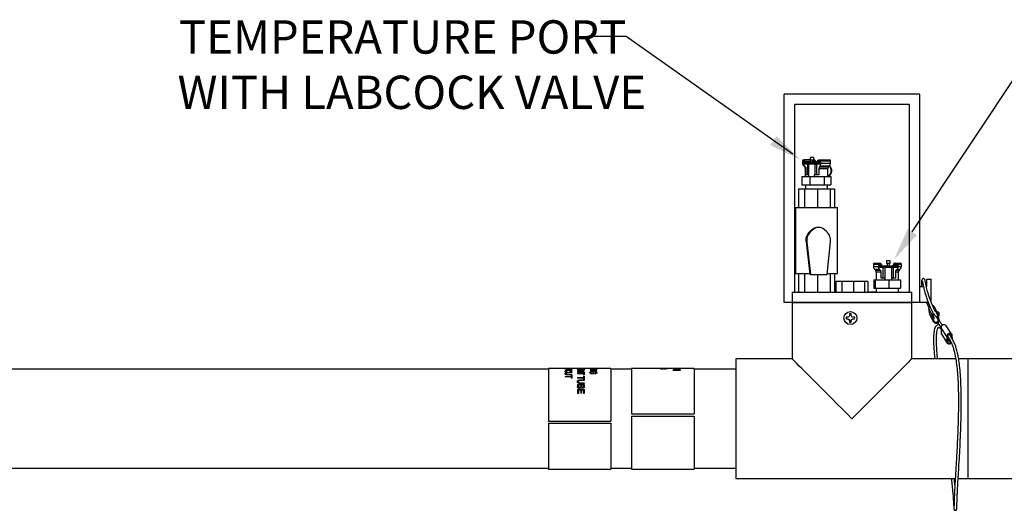
# Model space of a CAD drawing. Units: inches. Extents: x 0 to 16.8, y 0 to 10.9.
# Drawn here: x 6.1 to 9.1, y 4.4 to 5.9 of the extents above; entities that cross this region are included whole.
import ezdxf

# ---------------------------------------------------------------- set-up
doc = ezdxf.new("R2010")
doc.units = ezdxf.units.IN
doc.header["$LTSCALE"] = 0.2
doc.header["$MEASUREMENT"] = 0
doc.styles.add('logo', font='ARIALN.TTF')

msp = doc.modelspace()

# ---------------------------------------------------------------- linework, layer by layer
for p, q in [((7.9509, 5.8608), (7.8462, 5.8608)), ((8.4507, 5.5083), (7.9509, 5.8608)), ((8.8098, 5.2746), (9.1453, 5.7805))]:
    msp.add_line(p, q)
at = {"color": 7, "linetype": 'Continuous', "lineweight": 25}
for p, q in [((8.4255, 5.063), (8.4255, 5.688)), ((8.8317, 5.688), (8.4255, 5.688)), ((8.8317, 5.688), (8.8317, 5.063)), ((8.4567, 5.0943), (8.4567, 5.6568)), ((8.8005, 5.6568), (8.4567, 5.6568)), ((8.8005, 5.6568), (8.8005, 5.0943)), ((8.5028, 5.4978), (8.5028, 5.4903)), ((8.514, 5.4978), (8.5028, 5.4978)), ((8.514, 5.4903), (8.514, 5.4978)), ((8.4803, 5.4878), (8.4803, 5.4815)), ((8.4815, 5.479), (8.4815, 5.483)), ((8.4815, 5.483), (8.5291, 5.483)), ((8.4815, 5.479), (8.5291, 5.479)), ((8.4855, 5.4838), (8.4825, 5.4838)), ((8.4825, 5.483), (8.4825, 5.4838)), ((8.4839, 5.4727), (8.4868, 5.4699)), ((8.484, 5.4915), (8.487, 5.4915)), ((8.4846, 5.4838), (8.4846, 5.483)), ((8.5053, 5.4838), (8.4855, 5.4838)), ((8.4889, 5.4699), (8.4859, 5.4727)), ((8.5028, 5.4915), (8.487, 5.4915)), ((8.4959, 5.4463), (8.4959, 5.479)), ((8.4978, 5.479), (8.4978, 5.4415)), ((8.514, 5.4903), (8.5028, 5.4903)), ((8.5053, 5.4903), (8.5053, 5.483)), ((8.5115, 5.483), (8.5115, 5.4903)), ((8.5182, 5.4838), (8.5115, 5.4838)), ((8.5146, 5.4915), (8.514, 5.4915)), ((8.5181, 5.4463), (8.5181, 5.479)), ((8.5236, 5.4463), (8.5236, 5.479)), ((8.5339, 5.4838), (8.5265, 5.4838)), ((8.5291, 5.479), (8.5291, 5.483)), ((8.5291, 5.483), (8.5335, 5.483)), ((8.5291, 5.479), (8.5331, 5.479)), ((8.5302, 5.4915), (8.5607, 5.4915)), ((8.533, 5.4727), (8.5313, 5.4699)), ((8.5331, 5.479), (8.5335, 5.479)), ((8.5335, 5.479), (8.5335, 5.4838)), ((8.5339, 5.4838), (8.5339, 5.4815)), ((8.5579, 5.4699), (8.5608, 5.4727)), ((8.5644, 5.4815), (8.5644, 5.4878)), ((8.4786, 5.4415), (8.4786, 5.4165)), ((8.4786, 5.4415), (8.5019, 5.4415)), ((8.4886, 5.4655), (8.4886, 5.4415)), ((8.4911, 5.4463), (8.4911, 5.4655)), ((8.4982, 5.4463), (8.4911, 5.4463)), ((8.5019, 5.4415), (8.5019, 5.4165)), ((8.5019, 5.4415), (8.5452, 5.4415)), ((8.5296, 5.4463), (8.5166, 5.4463)), ((8.5166, 5.4415), (8.5166, 5.4463)), ((8.5296, 5.4655), (8.5296, 5.4463)), ((8.5452, 5.4415), (8.5452, 5.4165)), ((8.5452, 5.4415), (8.5656, 5.4415)), ((8.5561, 5.4415), (8.5561, 5.4655)), ((8.5656, 5.4415), (8.5656, 5.4165)), ((8.4786, 5.4165), (8.5019, 5.4165)), ((8.4892, 5.4165), (8.4892, 5.4043)), ((8.5019, 5.4165), (8.5452, 5.4165)), ((8.5452, 5.4165), (8.5656, 5.4165)), ((8.5555, 5.4043), (8.5555, 5.4165)), ((8.4681, 5.4043), (8.4681, 5.348)), ((8.4681, 5.4043), (8.486, 5.4043)), ((8.486, 5.4043), (8.486, 5.348)), ((8.486, 5.4043), (8.5252, 5.4043)), ((8.5252, 5.4043), (8.5252, 5.348)), ((8.5252, 5.4043), (8.5628, 5.4043)), ((8.5628, 5.4043), (8.5628, 5.348)), ((8.5628, 5.4043), (8.5766, 5.4043)), ((8.5766, 5.4043), (8.5766, 5.348)), ((8.4592, 5.348), (8.4592, 5.1505)), ((8.4592, 5.348), (8.5855, 5.348)), ((8.5855, 5.1505), (8.5855, 5.348)), ((8.5103, 5.2822), (8.5032, 5.2759)), ((8.5051, 5.2759), (8.5032, 5.2759)), ((8.5121, 5.2822), (8.5051, 5.2759)), ((8.5121, 5.2822), (8.5103, 5.2822)), ((8.5288, 5.2885), (8.5269, 5.2885)), ((8.5524, 5.2759), (8.5454, 5.2822)), ((8.4934, 5.2455), (8.4915, 5.2455)), ((8.4915, 5.2455), (8.5019, 5.1468)), ((8.4934, 5.2455), (8.5038, 5.1468)), ((8.5537, 5.1468), (8.5641, 5.2455)), ((8.6928, 5.1778), (8.6928, 5.1715)), ((8.6965, 5.1815), (8.7136, 5.1815)), ((8.7153, 5.1738), (8.709, 5.1738)), ((8.709, 5.1715), (8.709, 5.1738)), ((8.7102, 5.1738), (8.7102, 5.169)), ((8.7102, 5.173), (8.7118, 5.173)), ((8.7118, 5.169), (8.7118, 5.173)), ((8.7118, 5.173), (8.7653, 5.173)), ((8.7322, 5.1878), (8.7322, 5.1803)), ((8.7323, 5.1878), (8.7322, 5.1878)), ((8.7323, 5.1803), (8.7322, 5.1803)), ((8.7435, 5.1878), (8.7323, 5.1878)), ((8.7435, 5.1803), (8.7323, 5.1803)), ((8.7347, 5.1803), (8.7347, 5.173)), ((8.741, 5.173), (8.741, 5.1803)), ((8.7435, 5.1803), (8.7435, 5.1878)), ((8.7527, 5.1766), (8.7599, 5.1766)), ((8.7544, 5.1738), (8.7614, 5.1738)), ((8.7561, 5.1815), (8.7621, 5.1815)), ((8.7595, 5.1738), (8.7595, 5.173)), ((8.7668, 5.1738), (8.7614, 5.1738)), ((8.7621, 5.1815), (8.7732, 5.1815)), ((8.7652, 5.173), (8.7652, 5.1738)), ((8.7653, 5.169), (8.7653, 5.173)), ((8.7668, 5.1738), (8.7668, 5.1715)), ((8.7769, 5.1715), (8.7769, 5.1778)), ((8.4592, 5.1505), (8.4593, 5.1505)), ((8.4593, 5.1505), (8.5015, 5.1505)), ((8.4681, 5.1505), (8.4681, 5.0943)), ((8.486, 5.1505), (8.486, 5.0943)), ((8.5038, 5.1468), (8.5019, 5.1468)), ((8.5038, 5.1468), (8.5537, 5.1468)), ((8.5252, 5.1468), (8.5252, 5.0943)), ((8.5541, 5.1505), (8.5855, 5.1505)), ((8.5628, 5.1505), (8.5628, 5.0943)), ((8.5766, 5.1505), (8.5766, 5.0943)), ((8.6964, 5.1627), (8.6993, 5.1599)), ((8.7011, 5.1555), (8.7011, 5.1315)), ((8.7102, 5.169), (8.7109, 5.169)), ((8.7109, 5.169), (8.7118, 5.169)), ((8.7136, 5.1599), (8.7112, 5.1627)), ((8.7118, 5.169), (8.7653, 5.169)), ((8.7158, 5.1363), (8.7158, 5.1555)), ((8.722, 5.1363), (8.722, 5.169)), ((8.7272, 5.169), (8.7272, 5.1363)), ((8.7485, 5.1363), (8.7485, 5.169)), ((8.7531, 5.1363), (8.7531, 5.169)), ((8.7591, 5.1555), (8.7591, 5.1363)), ((8.7641, 5.1627), (8.7613, 5.1599)), ((8.7686, 5.1315), (8.7686, 5.1555)), ((8.7704, 5.1599), (8.7733, 5.1627)), ((8.5805, 5.1262), (8.5805, 5.0943)), ((8.5979, 5.1262), (8.5805, 5.1262)), ((8.5979, 5.1262), (8.5979, 5.0943)), ((8.6334, 5.1262), (8.5979, 5.1262)), ((8.6334, 5.1262), (8.6334, 5.0943)), ((8.666, 5.1262), (8.6334, 5.1262)), ((8.666, 5.1262), (8.666, 5.0943)), ((8.6767, 5.1262), (8.666, 5.1262)), ((8.6767, 5.1262), (8.6767, 5.0943)), ((8.6945, 5.1315), (8.6945, 5.1065)), ((8.6945, 5.1315), (8.6987, 5.1315)), ((8.6987, 5.1315), (8.6987, 5.1065)), ((8.6987, 5.1315), (8.7388, 5.1315)), ((8.7277, 5.1363), (8.7158, 5.1363)), ((8.7277, 5.1363), (8.7277, 5.1315)), ((8.7388, 5.1315), (8.7388, 5.1065)), ((8.7388, 5.1315), (8.7742, 5.1315)), ((8.7484, 5.1315), (8.7484, 5.1363)), ((8.7591, 5.1363), (8.7484, 5.1363)), ((8.7742, 5.1315), (8.7742, 5.1065)), ((8.8534, 5.133), (8.8659, 5.133)), ((8.8534, 5.1105), (8.8534, 5.133)), ((8.8659, 5.0655), (8.8659, 5.133)), ((8.4489, 5.0943), (8.4489, 5.063)), ((8.4489, 5.0943), (8.6286, 5.0943)), ((8.6286, 5.0943), (8.8083, 5.0943)), ((8.682, 5.0955), (8.682, 5.0943)), ((8.682, 5.0955), (8.7017, 5.0955)), ((8.6945, 5.1065), (8.6987, 5.1065)), ((8.6987, 5.1065), (8.7388, 5.1065)), ((8.7017, 5.1065), (8.7017, 5.0943)), ((8.7388, 5.1065), (8.7742, 5.1065)), ((8.768, 5.0943), (8.768, 5.1065)), ((8.8083, 5.063), (8.8083, 5.0943)), ((8.8317, 5.1105), (8.8317, 5.063)), ((8.8433, 5.1105), (8.8317, 5.1105)), ((8.8534, 5.1105), (8.852, 5.1105)), ((8.4489, 5.063), (8.4255, 5.063)), ((8.4489, 5.063), (8.4489, 5.0288)), ((8.4489, 5.063), (8.6286, 5.063)), ((8.8083, 5.063), (8.4489, 5.063)), ((8.6286, 5.063), (8.8083, 5.063)), ((8.8083, 4.894), (8.8083, 5.063)), ((8.8317, 5.063), (8.8083, 5.063)), ((8.858, 5.063), (8.8317, 5.063)), ((8.4498, 5.028), (8.4489, 5.0288)), ((8.4489, 5.0288), (8.4489, 4.9898)), ((8.6212, 5.024), (8.6197, 5.0204)), ((8.6212, 5.029), (8.6212, 5.0291)), ((8.6212, 5.0291), (8.6212, 5.024)), ((8.6212, 5.024), (8.6212, 5.024)), ((8.6264, 5.0291), (8.6264, 5.0291)), ((8.6264, 5.024), (8.6264, 5.0291)), ((8.6264, 5.024), (8.6264, 5.024)), ((8.6278, 5.0204), (8.6264, 5.024)), ((8.8593, 5.0448), (8.8696, 5.0245)), ((8.8621, 5.0278), (8.8593, 5.0448)), ((8.8621, 5.0278), (8.8724, 5.0075)), ((8.8628, 5.0257), (8.8621, 5.0278)), ((8.8628, 5.0257), (8.8731, 5.0054)), ((8.8724, 5.0075), (8.8696, 5.0245)), ((8.8748, 5.0081), (8.872, 5.025)), ((8.8859, 5.0303), (8.8756, 5.0506)), ((8.8841, 5.0277), (8.8869, 5.0107)), ((8.8865, 5.0282), (8.8894, 5.0112)), ((8.6161, 5.019), (8.611, 5.019)), ((8.6114, 5.0188), (8.611, 5.019)), ((8.6114, 5.0139), (8.611, 5.0138)), ((8.611, 5.0138), (8.6161, 5.0138)), ((8.6197, 5.0204), (8.6161, 5.019)), ((8.6161, 5.0189), (8.6161, 5.019)), ((8.6161, 5.0138), (8.6161, 5.0138)), ((8.6161, 5.0138), (8.6197, 5.0123)), ((8.6197, 5.0204), (8.6197, 5.0204)), ((8.6197, 5.0123), (8.6197, 5.0123)), ((8.6197, 5.0123), (8.6212, 5.0087)), ((8.6212, 5.0087), (8.6212, 5.0087)), ((8.6212, 5.0087), (8.6212, 5.0036)), ((8.6212, 5.0037), (8.6212, 5.0036)), ((8.6264, 5.0087), (8.6278, 5.0123)), ((8.6264, 5.0087), (8.6264, 5.0087)), ((8.6264, 5.0036), (8.6264, 5.0087)), ((8.6314, 5.019), (8.6278, 5.0204)), ((8.6278, 5.0123), (8.6314, 5.0138)), ((8.6314, 5.019), (8.6314, 5.019)), ((8.6365, 5.019), (8.6314, 5.019)), ((8.6314, 5.0138), (8.6365, 5.0138)), ((8.6314, 5.0138), (8.6314, 5.0138)), ((8.6364, 5.0189), (8.6365, 5.019)), ((8.6364, 5.0138), (8.6365, 5.0138)), ((8.4489, 4.9898), (8.4498, 4.9905)), ((8.4489, 4.9898), (8.4489, 4.894)), ((8.913, 4.9608), (8.8961, 4.9871)), ((8.8961, 4.9871), (8.8965, 4.9709)), ((8.9134, 4.9447), (8.8965, 4.9709)), ((8.8975, 4.9677), (8.9143, 4.9414)), ((8.9287, 4.967), (8.9118, 4.9933)), ((8.913, 4.9608), (8.9134, 4.9447)), ((8.9154, 4.9612), (8.9157, 4.9451)), ((8.9155, 4.9558), (8.9208, 4.9466)), ((8.9274, 4.9575), (8.9273, 4.9634)), ((8.9299, 4.9532), (8.9297, 4.9638)), ((8.4489, 4.894), (8.2799, 4.894)), ((8.2799, 4.894), (8.2799, 4.5346)), ((8.9402, 4.894), (8.8083, 4.894)), ((8.9774, 4.894), (8.9487, 4.894)), ((9.3261, 4.894), (8.9774, 4.894)), ((8.9774, 4.5346), (8.9774, 4.894)), ((7.7174, 4.8627), (6.0275, 4.8627)), ((7.768, 4.8652), (7.7174, 4.8652)), ((7.7174, 4.8652), (7.7174, 4.7074)), ((7.7677, 4.8637), (7.7856, 4.8637)), ((7.7677, 4.8637), (7.7677, 4.8633)), ((7.7856, 4.8633), (7.7677, 4.8633)), ((7.7705, 4.8652), (7.768, 4.8652)), ((7.7851, 4.8652), (7.7705, 4.8652)), ((7.7748, 4.8553), (7.7742, 4.8543)), ((7.7763, 4.8529), (7.7879, 4.8529)), ((7.7879, 4.8517), (7.7764, 4.8517)), ((7.7764, 4.8474), (7.7879, 4.8474)), ((7.7823, 4.8545), (7.7817, 4.8555)), ((7.7882, 4.8652), (7.7851, 4.8652)), ((7.7856, 4.8645), (7.7879, 4.8645)), ((7.7856, 4.8645), (7.7856, 4.8637)), ((7.7856, 4.8633), (7.7856, 4.8621)), ((7.7879, 4.8621), (7.7856, 4.8621)), ((7.805, 4.8652), (7.7876, 4.8652)), ((7.7879, 4.8645), (7.7879, 4.8621)), ((7.7879, 4.8529), (7.7879, 4.8517)), ((7.7879, 4.8474), (7.7879, 4.846)), ((7.8221, 4.8652), (7.805, 4.8652)), ((7.805, 4.865), (7.8221, 4.8652)), ((7.805, 4.8652), (7.8252, 4.8652)), ((7.805, 4.8652), (7.805, 4.8652)), ((7.805, 4.865), (7.805, 4.8648)), ((7.8221, 4.8643), (7.805, 4.8648)), ((7.805, 4.8643), (7.8221, 4.8643)), ((7.805, 4.8643), (7.805, 4.864)), ((7.8252, 4.864), (7.805, 4.864)), ((7.805, 4.8634), (7.8252, 4.8634)), ((7.805, 4.8634), (7.805, 4.8604)), ((7.8074, 4.8604), (7.805, 4.8604)), ((7.805, 4.8594), (7.8252, 4.8594)), ((7.805, 4.8594), (7.805, 4.8586)), ((7.8201, 4.8586), (7.805, 4.8586)), ((7.805, 4.8554), (7.8201, 4.8586)), ((7.805, 4.8554), (7.805, 4.8543)), ((7.8252, 4.8543), (7.805, 4.8543)), ((7.805, 4.8505), (7.8229, 4.8505)), ((7.805, 4.8505), (7.805, 4.8492)), ((7.8229, 4.8492), (7.805, 4.8492)), ((7.8074, 4.8629), (7.8074, 4.8604)), ((7.8144, 4.8629), (7.8074, 4.8629)), ((7.8252, 4.8585), (7.8102, 4.8554)), ((7.8102, 4.8554), (7.8252, 4.8554)), ((7.8252, 4.8652), (7.8111, 4.865)), ((7.8113, 4.8649), (7.8252, 4.8645)), ((7.8144, 4.8629), (7.8144, 4.8607)), ((7.8167, 4.8607), (7.8144, 4.8607)), ((7.8167, 4.8629), (7.8167, 4.8607)), ((7.8229, 4.8629), (7.8167, 4.8629)), ((7.8229, 4.8629), (7.8229, 4.8605)), ((7.8252, 4.8605), (7.8229, 4.8605)), ((7.8229, 4.8531), (7.8252, 4.8531)), ((7.8229, 4.8531), (7.8229, 4.8505)), ((7.8229, 4.8492), (7.8229, 4.8462)), ((7.8424, 4.8652), (7.8252, 4.8652)), ((7.8252, 4.8652), (7.8252, 4.8652)), ((7.8252, 4.8645), (7.8252, 4.864)), ((7.8252, 4.8634), (7.8252, 4.8605)), ((7.8252, 4.8594), (7.8252, 4.8585)), ((7.8252, 4.8554), (7.8252, 4.8543)), ((7.8252, 4.8531), (7.8252, 4.8462)), ((7.8458, 4.8652), (7.8424, 4.8652)), ((7.8424, 4.8651), (7.8626, 4.8651)), ((7.8424, 4.8651), (7.8424, 4.865)), ((7.8574, 4.865), (7.8424, 4.865)), ((7.8424, 4.8642), (7.8574, 4.865)), ((7.8424, 4.8642), (7.8424, 4.8638)), ((7.8626, 4.8638), (7.8424, 4.8638)), ((7.8424, 4.8631), (7.8626, 4.8631)), ((7.8424, 4.8631), (7.8424, 4.8626)), ((7.8626, 4.8626), (7.8424, 4.8626)), ((7.8424, 4.8616), (7.8626, 4.8616)), ((7.8424, 4.8616), (7.8424, 4.861)), ((7.8574, 4.861), (7.8424, 4.861)), ((7.8424, 4.8584), (7.8574, 4.861)), ((7.8424, 4.8584), (7.8424, 4.8575)), ((7.8626, 4.8575), (7.8424, 4.8575)), ((7.8527, 4.8489), (7.8452, 4.8489)), ((7.855, 4.8652), (7.8458, 4.8652)), ((7.8466, 4.8501), (7.8504, 4.8501)), ((7.8626, 4.865), (7.8475, 4.8642)), ((7.8475, 4.8642), (7.8626, 4.8642)), ((7.8626, 4.8609), (7.8475, 4.8583)), ((7.8475, 4.8583), (7.8626, 4.8583)), ((7.8504, 4.8524), (7.8527, 4.8524)), ((7.8504, 4.8524), (7.8504, 4.8501)), ((7.8565, 4.855), (7.8525, 4.8553)), ((7.8527, 4.8524), (7.8527, 4.8489)), ((7.859, 4.8652), (7.855, 4.8652)), ((7.8569, 4.849), (7.8562, 4.8502)), ((7.9049, 4.8652), (7.859, 4.8652)), ((7.8626, 4.8651), (7.8626, 4.865)), ((7.8626, 4.8642), (7.8626, 4.8638)), ((7.8626, 4.8631), (7.8626, 4.8626)), ((7.8626, 4.8616), (7.8626, 4.8609)), ((7.8626, 4.8583), (7.8626, 4.8575)), ((7.9049, 4.8652), (7.9049, 4.7074)), ((7.9674, 4.8627), (7.9049, 4.8627)), ((8.0924, 4.8653), (7.9674, 4.8653)), ((7.9674, 4.8653), (7.9674, 4.7287)), ((8.055, 4.8653), (8.0576, 4.8653)), ((8.055, 4.8653), (8.055, 4.8652)), ((8.0576, 4.8652), (8.055, 4.8652)), ((8.055, 4.8652), (8.0752, 4.8647)), ((8.055, 4.8652), (8.055, 4.865)), ((8.0612, 4.8649), (8.055, 4.865)), ((8.0752, 4.8644), (8.055, 4.8633)), ((8.055, 4.8637), (8.0612, 4.864)), ((8.055, 4.8637), (8.055, 4.8633)), ((8.0576, 4.8653), (8.0576, 4.8652)), ((8.0612, 4.8649), (8.0612, 4.864)), ((8.0636, 4.8648), (8.0636, 4.8641)), ((8.0692, 4.8647), (8.0636, 4.8648)), ((8.0636, 4.8641), (8.0689, 4.8644)), ((8.0689, 4.8644), (8.0729, 4.8645)), ((8.0729, 4.8645), (8.0692, 4.8647)), ((8.0752, 4.8647), (8.0752, 4.8644)), ((8.0947, 4.8653), (8.0924, 4.8653)), ((8.0947, 4.865), (8.0924, 4.865)), ((8.0924, 4.8638), (8.1126, 4.8638)), ((8.0924, 4.8638), (8.0924, 4.8634)), ((8.1126, 4.8634), (8.0924, 4.8634)), ((8.0924, 4.8626), (8.1126, 4.8626)), ((8.0924, 4.8626), (8.0924, 4.862)), ((8.1074, 4.862), (8.0924, 4.862)), ((8.0924, 4.8597), (8.1074, 4.862)), ((8.0924, 4.8597), (8.0924, 4.8589)), ((8.1126, 4.8589), (8.0924, 4.8589)), ((8.1017, 4.8653), (8.0947, 4.8653)), ((8.1126, 4.862), (8.0975, 4.8597)), ((8.0975, 4.8597), (8.1126, 4.8597)), ((8.104, 4.8653), (8.1017, 4.8653)), ((8.104, 4.8651), (8.1017, 4.8651)), ((8.1102, 4.8653), (8.104, 4.8653)), ((8.1126, 4.8653), (8.1102, 4.8653)), ((8.1126, 4.865), (8.1102, 4.865)), ((8.1549, 4.8653), (8.1126, 4.8653)), ((8.1126, 4.8638), (8.1126, 4.8634)), ((8.1126, 4.8626), (8.1126, 4.862)), ((8.1126, 4.8597), (8.1126, 4.8589)), ((8.1549, 4.8653), (8.1549, 4.7287)), ((8.2799, 4.8627), (8.1549, 4.8627)), ((7.7677, 4.8411), (7.7856, 4.8411)), ((7.7677, 4.8411), (7.7677, 4.8395)), ((7.7856, 4.8395), (7.7677, 4.8395)), ((7.7879, 4.846), (7.7763, 4.846)), ((7.7856, 4.8445), (7.7879, 4.8445)), ((7.7856, 4.8445), (7.7856, 4.8411)), ((7.7856, 4.8395), (7.7856, 4.8357)), ((7.7879, 4.8357), (7.7856, 4.8357)), ((7.7879, 4.8445), (7.7879, 4.8357)), ((7.805, 4.8379), (7.8229, 4.8379)), ((7.805, 4.8379), (7.805, 4.8363)), ((7.8229, 4.8363), (7.805, 4.8363)), ((7.8136, 4.8306), (7.8252, 4.8306)), ((7.8252, 4.82), (7.8136, 4.82)), ((7.8252, 4.8287), (7.8137, 4.8287)), ((7.8137, 4.8221), (7.8252, 4.8221)), ((7.8252, 4.8462), (7.8229, 4.8462)), ((7.8229, 4.8415), (7.8252, 4.8415)), ((7.8229, 4.8415), (7.8229, 4.8379)), ((7.8229, 4.8363), (7.8229, 4.8324)), ((7.8252, 4.8324), (7.8229, 4.8324)), ((7.8252, 4.8415), (7.8252, 4.8324)), ((7.8252, 4.8306), (7.8252, 4.8287)), ((7.8252, 4.8221), (7.8252, 4.82)), ((7.805, 4.8167), (7.8252, 4.8167)), ((7.805, 4.8167), (7.805, 4.811)), ((7.805, 4.8022), (7.8252, 4.8022)), ((7.805, 4.8022), (7.805, 4.7898)), ((7.8074, 4.7898), (7.805, 4.7898)), ((7.8074, 4.8146), (7.8074, 4.8109)), ((7.8144, 4.8146), (7.8074, 4.8146)), ((7.8074, 4.8109), (7.8075, 4.8096)), ((7.8074, 4.7999), (7.8074, 4.7898)), ((7.8144, 4.7999), (7.8074, 4.7999)), ((7.8144, 4.8146), (7.8144, 4.8112)), ((7.8144, 4.7999), (7.8144, 4.7909)), ((7.8167, 4.7909), (7.8144, 4.7909)), ((7.8167, 4.8146), (7.8167, 4.8114)), ((7.8229, 4.8146), (7.8167, 4.8146)), ((7.8167, 4.8114), (7.8169, 4.8095)), ((7.8167, 4.7999), (7.8167, 4.7909)), ((7.8229, 4.7999), (7.8167, 4.7999)), ((7.8229, 4.8146), (7.8229, 4.8116)), ((7.8229, 4.7999), (7.8229, 4.7902)), ((7.8252, 4.7902), (7.8229, 4.7902)), ((7.8252, 4.8167), (7.8252, 4.811)), ((7.8252, 4.8022), (7.8252, 4.7902)), ((7.9674, 4.7287), (8.1549, 4.7287)), ((7.9674, 4.7285), (7.9674, 4.7287)), ((7.9674, 4.7285), (8.1549, 4.7285)), ((8.1549, 4.7285), (8.1549, 4.7287)), ((7.7174, 4.7074), (7.9049, 4.7074)), ((7.7174, 4.7009), (7.9049, 4.7009)), ((7.7174, 4.7007), (7.7174, 4.7009)), ((7.7174, 4.7007), (7.7174, 4.5633)), ((7.7174, 4.7007), (7.9049, 4.7007)), ((7.9049, 4.7007), (7.9049, 4.7009)), ((7.9049, 4.7007), (7.9049, 4.5633)), ((7.9674, 4.7221), (8.1549, 4.7221)), ((7.9674, 4.7221), (7.9674, 4.5633)), ((8.1549, 4.7221), (8.1549, 4.5633)), ((6.0275, 4.5658), (7.7174, 4.5658)), ((7.7174, 4.5633), (7.9049, 4.5633)), ((7.9049, 4.5658), (7.9674, 4.5658)), ((7.9674, 4.5633), (8.1549, 4.5633)), ((8.1549, 4.5658), (8.2799, 4.5658)), ((8.2799, 4.5346), (8.9387, 4.5346)), ((8.9474, 4.5346), (8.9774, 4.5346)), ((8.9774, 4.5346), (9.5411, 4.5346))]:
    msp.add_line(p, q, dxfattribs=at)
at = {"color": 8, "linetype": 'Continuous', "lineweight": 25}
for p, q in [((8.4803, 5.4878), (8.4861, 5.4878)), ((8.4803, 5.4815), (8.4815, 5.4815)), ((8.4839, 5.4727), (8.4859, 5.4727)), ((8.5053, 5.4866), (8.4865, 5.4866)), ((8.4868, 5.4699), (8.4889, 5.4699)), ((8.5201, 5.4866), (8.5115, 5.4866)), ((8.5254, 5.4878), (8.5644, 5.4878)), ((8.5313, 5.4699), (8.5579, 5.4699)), ((8.533, 5.4727), (8.5608, 5.4727)), ((8.5339, 5.4815), (8.5644, 5.4815)), ((8.4886, 5.4655), (8.4911, 5.4655)), ((8.5296, 5.4655), (8.5561, 5.4655)), ((8.6928, 5.1778), (8.7163, 5.1778)), ((8.7605, 5.1778), (8.7769, 5.1778)), ((8.6928, 5.1715), (8.709, 5.1715)), ((8.6964, 5.1627), (8.7112, 5.1627)), ((8.6993, 5.1599), (8.7136, 5.1599)), ((8.7011, 5.1555), (8.7158, 5.1555)), ((8.7591, 5.1555), (8.7686, 5.1555)), ((8.7613, 5.1599), (8.7704, 5.1599)), ((8.7641, 5.1627), (8.7733, 5.1627)), ((8.7668, 5.1715), (8.7769, 5.1715)), ((8.8834, 5.0291), (8.8841, 5.0277)), ((8.8818, 5.0209), (8.8869, 5.0107)), ((8.9273, 4.9634), (8.9248, 4.9673)), ((7.7674, 4.8652), (7.768, 4.8652)), ((7.7876, 4.8652), (7.7882, 4.8652)), ((7.8424, 4.8652), (7.8424, 4.8652)), ((7.8458, 4.8652), (7.8424, 4.8652)), ((7.859, 4.8652), (7.8571, 4.8652)), ((8.0924, 4.8653), (8.0924, 4.865)), ((8.0947, 4.8653), (8.0947, 4.865)), ((8.1017, 4.8653), (8.1017, 4.8651)), ((8.104, 4.8653), (8.104, 4.8651)), ((8.1102, 4.8653), (8.1102, 4.865)), ((8.1126, 4.8653), (8.1126, 4.865))]:
    msp.add_line(p, q, dxfattribs=at)
at = {"color": 7, "linetype": 'Continuous', "lineweight": 25, "flags": 128}
for points in [[(8.8965, 4.9709), (8.8972, 4.9681), (8.8975, 4.9677)], [(8.9297, 4.9638), (8.929, 4.9666), (8.9271, 4.9687), (8.9244, 4.9699), (8.9212, 4.9699), (8.918, 4.9687), (8.9153, 4.9666), (8.9136, 4.9638), (8.913, 4.9608)], [(8.9273, 4.9634), (8.9268, 4.9654), (8.9254, 4.9669), (8.9235, 4.9677), (8.9212, 4.9677), (8.9189, 4.9669), (8.917, 4.9654), (8.9158, 4.9634), (8.9154, 4.9612)], [(8.9134, 4.9447), (8.9141, 4.9419), (8.9159, 4.9398), (8.9187, 4.9386), (8.9219, 4.9386), (8.925, 4.9398), (8.9269, 4.9411)], [(8.9157, 4.9451), (8.9162, 4.9431), (8.9176, 4.9416), (8.9195, 4.9408), (8.9218, 4.9408), (8.9241, 4.9416), (8.9259, 4.9431)], [(8.6286, 4.7143), (8.6138, 4.7291), (8.599, 4.7439), (8.5845, 4.7584), (8.5703, 4.7726), (8.5564, 4.7865), (8.5431, 4.7998), (8.5303, 4.8126), (8.5182, 4.8246), (8.5069, 4.836), (8.4964, 4.8465), (8.4868, 4.8561), (8.4782, 4.8647), (8.4706, 4.8723), (8.4641, 4.8788), (8.4587, 4.8842), (8.4544, 4.8885), (8.4514, 4.8915), (8.4495, 4.8933), (8.4489, 4.894)], [(8.8083, 4.894), (8.8077, 4.8933), (8.8058, 4.8915), (8.8028, 4.8885), (8.7986, 4.8842), (8.7932, 4.8788), (8.7866, 4.8723), (8.779, 4.8647), (8.7704, 4.8561), (8.7608, 4.8465), (8.7503, 4.836), (8.739, 4.8246), (8.7269, 4.8126), (8.7141, 4.7998), (8.7008, 4.7865), (8.687, 4.7726), (8.6727, 4.7584), (8.6582, 4.7439), (8.6434, 4.7291), (8.6286, 4.7143)]]:
    msp.add_lwpolyline(points, dxfattribs=at)
at = {"color": 7, "linetype": 'Continuous', "lineweight": 25}
msp.add_circle((8.6238, 5.0164), 0.0195, dxfattribs=at)
for centre, radius, start, end in [((8.484, 5.4878), 0.00375, 90, 180), ((8.4928, 5.4815), 0.0125, 180, 224.9396), ((8.4824, 5.4655), 0.00625, 360, 44.9396), ((8.5624, 5.4655), 0.00625, 135.0604, 180), ((8.5462, 5.4581), 0.0199, 303.6565, 45.1641), ((8.5481, 5.4581), 0.0199, 303.586, 49.1069), ((8.5607, 5.4878), 0.00375, 360, 90), ((8.5519, 5.4815), 0.0125, 315.0604, 0), ((8.5258, 5.2493), 0.0357, 119.6396, 200.851), ((8.527, 5.2493), 0.0357, 131.7502, 186.0284), ((8.527, 5.2493), 0.0356, 131.7473, 186.0312), ((8.5288, 5.2493), 0.0357, 131.7485, 186.03), ((8.5269, 5.2636), 0.0249, 90.0059, 131.7444), ((8.5288, 5.2636), 0.0249, 48.2526, 131.7474), ((8.5287, 5.2493), 0.0357, 353.9714, 48.2501), ((8.6965, 5.1778), 0.00375, 90, 180), ((8.7732, 5.1778), 0.00375, 0, 90), ((8.7053, 5.1715), 0.0125, 180, 224.9396), ((8.6949, 5.1555), 0.00625, 360, 44.9396), ((8.7749, 5.1555), 0.00625, 135.0604, 180), ((8.7644, 5.1715), 0.0125, 315.0604, 0), ((8.8688, 5.0471), 0.00761, 27.3866, 76.8762), ((8.6238, 5.0164), 0.013, 78.463, 101.537), ((8.8676, 5.0459), 0.00845, 130.3186, 187.9442), ((8.8779, 5.0257), 0.00846, 129.8063, 187.9277), ((8.878, 5.0259), 0.00603, 131.1249, 187.9514), ((8.879, 5.0268), 0.00767, 10.6522, 82.6613), ((8.8789, 5.0268), 0.00533, 9.8509, 68.8062), ((8.8864, 5.0302), 0.00438, 0, 122.9559), ((8.6238, 5.0164), 0.013, 168.463, 191.537), ((8.6238, 5.0164), 0.013, 258.463, 281.537), ((8.6238, 5.0164), 0.013, 348.463, 11.537), ((8.8808, 5.0099), 0.00871, 195.9644, 8.6389), ((8.8808, 5.0098), 0.00622, 195.9642, 8.6394), ((8.9052, 4.9871), 0.00908, 43.2747, 180.0585), ((8.9245, 4.9486), 0.00421, 136.1674, 279.707)]:
    msp.add_arc(centre, radius, start, end, dxfattribs=at)
for centre, major_axis, ratio, start_param, end_param in [((8.5224, 5.4493), (-0.0392, 0.0724), 0.210639, 0.900941, 0.920022), ((8.5224, 5.4493), (-0.0392, 0.0724), 0.210639, 5.135992, 5.155073), ((8.5224, 5.4493), (0.0392, 0.0724), 0.210639, 1.128112, 1.147193), ((8.7349, 5.1393), (-0.0419, 0.0728), 0.043438, 5.224567, 5.243648), ((8.7349, 5.1393), (0.0419, 0.0728), 0.043438, 1.039537, 1.058618), ((8.7349, 5.1393), (0.0419, 0.0728), 0.043438, 5.274588, 5.29367)]:
    msp.add_ellipse(centre, major_axis=major_axis, ratio=ratio, start_param=start_param, end_param=end_param, dxfattribs=at)
for points, knots in [([(8.4859, 5.4727), (8.4851, 5.4737), (8.4835, 5.4756), (8.483, 5.4779), (8.4828, 5.479)], [0, 0, 0, 0, 0.539222, 1, 1, 1, 1]), ([(8.4865, 5.4866), (8.4865, 5.4864), (8.4866, 5.4861), (8.4866, 5.4855), (8.4866, 5.485), (8.4864, 5.4845), (8.4862, 5.4841), (8.4858, 5.4838), (8.4856, 5.4838), (8.4855, 5.4838)], [0, 0, 0, 0, 0.1348615, 0.2700041, 0.4002171, 0.5326871, 0.6769819, 0.8408799, 1, 1, 1, 1]), ([(8.487, 5.4915), (8.487, 5.4915), (8.4867, 5.4915), (8.4861, 5.4913), (8.4857, 5.4904), (8.4857, 5.4891), (8.486, 5.4881), (8.4861, 5.4878)], [0, 0, 0, 0, 0.0113515, 0.2719451, 0.5381274, 0.837948, 1, 1, 1, 1]), ([(8.4911, 5.4655), (8.491, 5.4661), (8.4909, 5.4673), (8.49, 5.4688), (8.4892, 5.4695), (8.4889, 5.4699)], [0, 0, 0, 0, 0.356427, 0.710294, 1, 1, 1, 1]), ([(8.5193, 5.4878), (8.519, 5.4883), (8.5181, 5.4894), (8.5167, 5.4906), (8.5155, 5.4914), (8.5148, 5.4915), (8.5146, 5.4915)], [0, 0, 0, 0, 0.238995, 0.517877, 0.799483, 1, 1, 1, 1]), ([(8.5182, 5.4838), (8.5185, 5.4838), (8.5192, 5.4839), (8.5199, 5.4843), (8.5203, 5.4849), (8.5205, 5.4855), (8.5204, 5.4861), (8.5202, 5.4864), (8.5201, 5.4866)], [0, 0, 0, 0, 0.227605, 0.433788, 0.580307, 0.727327, 0.861208, 1, 1, 1, 1]), ([(8.5265, 5.4838), (8.5262, 5.4838), (8.5256, 5.4839), (8.5248, 5.4843), (8.5244, 5.4849), (8.5243, 5.4855), (8.5243, 5.4861), (8.5245, 5.4864), (8.5246, 5.4866)], [0, 0, 0, 0, 0.227605, 0.433788, 0.580307, 0.727327, 0.861208, 1, 1, 1, 1]), ([(8.5254, 5.4878), (8.5258, 5.4883), (8.5266, 5.4894), (8.528, 5.4906), (8.5292, 5.4914), (8.5299, 5.4915), (8.5302, 5.4915)], [0, 0, 0, 0, 0.238995, 0.517877, 0.799483, 1, 1, 1, 1]), ([(8.5313, 5.4699), (8.5309, 5.4693), (8.5303, 5.4683), (8.5297, 5.4667), (8.5296, 5.4658), (8.5296, 5.4655)], [0, 0, 0, 0, 0.447445, 0.803066, 1, 1, 1, 1]), ([(8.5339, 5.4815), (8.5339, 5.4801), (8.5339, 5.4774), (8.5336, 5.4744), (8.5331, 5.4731), (8.533, 5.4727)], [0, 0, 0, 0, 0.427253, 0.854613, 1, 1, 1, 1]), ([(8.7136, 5.1815), (8.7136, 5.1815), (8.7136, 5.1815), (8.7139, 5.1813), (8.7147, 5.1804), (8.7155, 5.1791), (8.7161, 5.1781), (8.7163, 5.1778)], [0, 0, 0, 0, 0.011365, 0.271951, 0.538132, 0.837924, 1, 1, 1, 1]), ([(8.7171, 5.1766), (8.7171, 5.1764), (8.7173, 5.1761), (8.7173, 5.1755), (8.7172, 5.175), (8.7169, 5.1745), (8.7165, 5.1741), (8.7159, 5.1738), (8.7155, 5.1738), (8.7153, 5.1738)], [0, 0, 0, 0, 0.134836, 0.269978, 0.400205, 0.532664, 0.677031, 0.840907, 1, 1, 1, 1]), ([(8.7527, 5.1766), (8.7526, 5.1764), (8.7524, 5.1761), (8.7524, 5.1755), (8.7525, 5.175), (8.7528, 5.1745), (8.7532, 5.1741), (8.7538, 5.1738), (8.7542, 5.1738), (8.7544, 5.1738)], [0, 0, 0, 0, 0.134881, 0.270016, 0.400237, 0.532688, 0.677048, 0.840915, 1, 1, 1, 1]), ([(8.7561, 5.1815), (8.7561, 5.1815), (8.7561, 5.1815), (8.7558, 5.1813), (8.7551, 5.1804), (8.7542, 5.1791), (8.7536, 5.1781), (8.7534, 5.1778)], [0, 0, 0, 0, 0.011365, 0.271958, 0.538124, 0.837956, 1, 1, 1, 1]), ([(8.7614, 5.1738), (8.7612, 5.1738), (8.7607, 5.1739), (8.7601, 5.1743), (8.7598, 5.1749), (8.7596, 5.1755), (8.7597, 5.1761), (8.7598, 5.1764), (8.7599, 5.1766)], [0, 0, 0, 0, 0.227535, 0.433728, 0.58029, 0.72731, 0.861209, 1, 1, 1, 1]), ([(8.7605, 5.1778), (8.7608, 5.1783), (8.7614, 5.1794), (8.7619, 5.1806), (8.7622, 5.1814), (8.7621, 5.1815), (8.7621, 5.1815)], [0, 0, 0, 0, 0.238997, 0.517868, 0.799469, 1, 1, 1, 1]), ([(8.7112, 5.1627), (8.7106, 5.1637), (8.7095, 5.1657), (8.709, 5.1689), (8.709, 5.1709), (8.709, 5.1715)], [0, 0, 0, 0, 0.399442, 0.797463, 1, 1, 1, 1]), ([(8.7158, 5.1555), (8.7157, 5.1561), (8.7156, 5.1573), (8.7147, 5.1588), (8.714, 5.1595), (8.7136, 5.1599)], [0, 0, 0, 0, 0.356425, 0.710321, 1, 1, 1, 1]), ([(8.7613, 5.1599), (8.7608, 5.1593), (8.7599, 5.1583), (8.7592, 5.1567), (8.7591, 5.1558), (8.7591, 5.1555)], [0, 0, 0, 0, 0.44746, 0.80304, 1, 1, 1, 1]), ([(8.7668, 5.1715), (8.7668, 5.1701), (8.7666, 5.1674), (8.7654, 5.1644), (8.7644, 5.1631), (8.7641, 5.1627)], [0, 0, 0, 0, 0.427247, 0.854614, 1, 1, 1, 1]), ([(8.8798, 5.0354), (8.8793, 5.0363), (8.8777, 5.039), (8.8745, 5.0455), (8.8704, 5.0544), (8.8662, 5.0645), (8.8622, 5.0751), (8.8587, 5.0855), (8.8557, 5.0954), (8.8535, 5.1041), (8.8512, 5.114), (8.8494, 5.1233), (8.8482, 5.1291), (8.8473, 5.1322), (8.8456, 5.1344), (8.8431, 5.1349), (8.8406, 5.1344), (8.8384, 5.1322), (8.8376, 5.1293), (8.8372, 5.1257), (8.8371, 5.1205), (8.8373, 5.1154), (8.8378, 5.1118), (8.838, 5.1105)], [0, 0, 0, 0, 0.022496, 0.073193, 0.128668, 0.188362, 0.248324, 0.306217, 0.361456, 0.414132, 0.464448, 0.5563, 0.633511, 0.669163, 0.707997, 0.727028, 0.743497, 0.776, 0.818355, 0.872576, 0.926185, 0.973937, 1, 1, 1, 1]), ([(8.8398, 5.1276), (8.8397, 5.1276), (8.8396, 5.1276), (8.8401, 5.126), (8.8406, 5.1234), (8.8413, 5.1199), (8.8426, 5.1139), (8.8447, 5.1043), (8.8487, 5.089), (8.8548, 5.0707), (8.8611, 5.0546), (8.8665, 5.0428), (8.8696, 5.0364), (8.8714, 5.0334), (8.8719, 5.0326)], [0, 0, 0, 0, 0.016658, 0.08109, 0.135502, 0.191419, 0.241658, 0.356588, 0.491368, 0.646058, 0.814466, 0.89515, 0.971285, 1, 1, 1, 1]), ([(8.8523, 5.063), (8.8527, 5.062), (8.855, 5.0562), (8.8574, 5.0513), (8.8594, 5.0472)], [0, 0, 0, 0, 0.16849, 1, 1, 1, 1]), ([(8.8735, 5.0298), (8.8737, 5.0295), (8.8751, 5.0271), (8.8774, 5.0242), (8.8801, 5.0213), (8.8824, 5.0206), (8.8834, 5.0203)], [0, 0, 0, 0, 0.06138, 0.435988, 0.755993, 1, 1, 1, 1]), ([(8.8877, 5.0213), (8.8885, 5.0222), (8.8905, 5.0244), (8.8907, 5.0281), (8.8908, 5.0301)], [0, 0, 0, 0, 0.419427, 1, 1, 1, 1]), ([(8.8723, 5.0231), (8.8737, 5.0206), (8.8751, 5.0179), (8.8766, 5.0157), (8.8767, 5.0156)], [0, 0, 0, 0, 0.969526, 1, 1, 1, 1]), ([(8.89, 4.9958), (8.8896, 4.9959), (8.8877, 4.9964), (8.885, 4.9955), (8.882, 4.9936), (8.879, 4.9901), (8.8766, 4.9847), (8.8747, 4.9762), (8.8736, 4.9643), (8.8734, 4.9496), (8.8739, 4.9324), (8.8751, 4.9141), (8.8763, 4.9006), (8.877, 4.894)], [0, 0, 0, 0, 0.0241025, 0.0938783, 0.149346, 0.196645, 0.2931763, 0.3954515, 0.5105356, 0.6404369, 0.7558516, 0.8814145, 1, 1, 1, 1]), ([(8.8852, 5.0027), (8.8856, 5.002), (8.8893, 4.9963), (8.893, 4.9916), (8.8962, 4.9874)], [0, 0, 0, 0, 0.12163, 1, 1, 1, 1]), ([(8.9007, 4.9947), (8.8974, 4.9991), (8.8936, 5.0041), (8.8899, 5.0101), (8.8894, 5.0109)], [0, 0, 0, 0, 0.865226, 1, 1, 1, 1]), ([(8.8858, 4.894), (8.8854, 4.8974), (8.8842, 4.9097), (8.8829, 4.9284), (8.8821, 4.9485), (8.8823, 4.9641), (8.8833, 4.9752), (8.885, 4.9829), (8.8866, 4.9864), (8.8875, 4.9877), (8.8882, 4.9883), (8.8895, 4.9886), (8.8919, 4.9875), (8.8942, 4.986), (8.896, 4.9838), (8.8962, 4.9836)], [0, 0, 0, 0, 0.051311, 0.186546, 0.312513, 0.424725, 0.524174, 0.612422, 0.695118, 0.734891, 0.77934, 0.835683, 0.904808, 0.988536, 1, 1, 1, 1]), ([(8.9433, 4.4443), (8.9433, 4.4441), (8.9434, 4.4436), (8.9434, 4.4471), (8.9436, 4.4541), (8.9439, 4.4641), (8.9443, 4.476), (8.9449, 4.4892), (8.9456, 4.5029), (8.9464, 4.518), (8.9474, 4.5349), (8.9486, 4.5545), (8.9501, 4.58), (8.952, 4.6123), (8.9537, 4.6467), (8.955, 4.6772), (8.9558, 4.7018), (8.9564, 4.7239), (8.9567, 4.7435), (8.9568, 4.762), (8.9567, 4.7813), (8.9563, 4.8033), (8.9554, 4.8281), (8.9538, 4.8538), (8.9514, 4.8773), (8.9486, 4.8961), (8.9459, 4.9094), (8.9434, 4.9196), (8.9407, 4.9291), (8.9368, 4.9396), (8.9316, 4.9507), (8.9261, 4.9601), (8.9223, 4.9656), (8.9209, 4.9676)], [0, 0, 0, 0, 0.021779, 0.074112, 0.120991, 0.162603, 0.199331, 0.231658, 0.260054, 0.284914, 0.314155, 0.344159, 0.375738, 0.426388, 0.481182, 0.518199, 0.552277, 0.583109, 0.610505, 0.634614, 0.661467, 0.693484, 0.730372, 0.771658, 0.811166, 0.842701, 0.866796, 0.882515, 0.90094, 0.923891, 0.951361, 0.981861, 1, 1, 1, 1]), ([(8.9154, 4.9614), (8.9157, 4.9609), (8.9186, 4.957), (8.9229, 4.9495), (8.9282, 4.9389), (8.9322, 4.9284), (8.9362, 4.9147), (8.9402, 4.8956), (8.9436, 4.871), (8.9459, 4.8451), (8.9473, 4.8184), (8.9481, 4.7895), (8.9482, 4.7564), (8.9477, 4.7197), (8.9465, 4.6817), (8.9449, 4.6452), (8.9434, 4.6152), (8.942, 4.5902), (8.9407, 4.568), (8.9393, 4.5462), (8.9381, 4.5251), (8.937, 4.5057), (8.9361, 4.4874), (8.9355, 4.4731), (8.9351, 4.4624), (8.9349, 4.4544), (8.9348, 4.4482), (8.9347, 4.4442), (8.9346, 4.4423), (8.9346, 4.4427), (8.9346, 4.4428)], [0, 0, 0, 0, 0.004158, 0.036104, 0.063179, 0.085845, 0.108604, 0.148199, 0.191538, 0.232904, 0.271676, 0.313369, 0.361102, 0.414525, 0.469157, 0.51982, 0.566259, 0.594897, 0.626002, 0.662652, 0.693627, 0.727702, 0.765375, 0.807426, 0.838305, 0.871675, 0.907671, 0.946352, 0.98769, 1, 1, 1, 1]), ([(7.7778, 4.8647), (7.7765, 4.8647), (7.7745, 4.8647), (7.772, 4.8648), (7.7704, 4.8649), (7.7691, 4.865), (7.7678, 4.8651), (7.7676, 4.8651), (7.7674, 4.8652)], [0, 0, 0, 0, 0.249872, 0.375287, 0.500353, 0.626213, 0.750719, 1, 1, 1, 1]), ([(7.7674, 4.8572), (7.7675, 4.8576), (7.7677, 4.8582), (7.769, 4.8589), (7.7709, 4.8594), (7.774, 4.8598), (7.7766, 4.8599), (7.778, 4.8599)], [0, 0, 0, 0, 0.249723, 0.37489, 0.500085, 0.74971, 1, 1, 1, 1]), ([(7.7742, 4.8543), (7.7732, 4.8544), (7.7714, 4.8546), (7.7691, 4.8553), (7.7677, 4.8562), (7.7675, 4.8568), (7.7674, 4.8572)], [0, 0, 0, 0, 0.250421, 0.50017, 0.749824, 1, 1, 1, 1]), ([(7.7674, 4.8496), (7.7675, 4.8501), (7.7676, 4.8509), (7.7686, 4.8517), (7.7697, 4.8523), (7.7712, 4.8526), (7.7734, 4.8528), (7.7751, 4.8529), (7.7763, 4.8529)], [0, 0, 0, 0, 0.249691, 0.37428, 0.499568, 0.624477, 0.749641, 1, 1, 1, 1]), ([(7.7763, 4.846), (7.7752, 4.846), (7.7735, 4.846), (7.7713, 4.8463), (7.7698, 4.8468), (7.7687, 4.8474), (7.7676, 4.8483), (7.7675, 4.8491), (7.7674, 4.8496)], [0, 0, 0, 0, 0.250392, 0.375557, 0.500476, 0.625454, 0.750467, 1, 1, 1, 1]), ([(7.7698, 4.8652), (7.7698, 4.8652), (7.7698, 4.8651), (7.7703, 4.8651), (7.7711, 4.865), (7.7722, 4.865), (7.7735, 4.8649), (7.7753, 4.8649), (7.7768, 4.8649), (7.7778, 4.8649)], [0, 0, 0, 0, 0.125065, 0.25005, 0.375022, 0.500062, 0.625049, 0.7501, 1, 1, 1, 1]), ([(7.778, 4.8591), (7.777, 4.8591), (7.7751, 4.8591), (7.7727, 4.8589), (7.7712, 4.8585), (7.7704, 4.8581), (7.7699, 4.8577), (7.7698, 4.8574), (7.7698, 4.8572)], [0, 0, 0, 0, 0.2503583, 0.4998014, 0.6248167, 0.7498092, 0.8748929, 1, 1, 1, 1]), ([(7.7698, 4.8572), (7.7698, 4.857), (7.7699, 4.8567), (7.7705, 4.8562), (7.7714, 4.8559), (7.7728, 4.8555), (7.7742, 4.8554), (7.7748, 4.8553)], [0, 0, 0, 0, 0.250907, 0.375421, 0.500902, 0.745905, 1, 1, 1, 1]), ([(7.7764, 4.8517), (7.7756, 4.8517), (7.7745, 4.8517), (7.773, 4.8516), (7.7719, 4.8514), (7.771, 4.8511), (7.7702, 4.8505), (7.7701, 4.85), (7.77, 4.8497)], [0, 0, 0, 0, 0.2507217, 0.3760007, 0.5009912, 0.623715, 0.750943, 1, 1, 1, 1]), ([(7.77, 4.8497), (7.7701, 4.8493), (7.7701, 4.8488), (7.7708, 4.8481), (7.7717, 4.8477), (7.7729, 4.8475), (7.7744, 4.8474), (7.7756, 4.8474), (7.7764, 4.8474)], [0, 0, 0, 0, 0.24969, 0.37946, 0.499189, 0.624214, 0.749461, 1, 1, 1, 1]), ([(7.7882, 4.8652), (7.788, 4.8651), (7.7878, 4.8651), (7.7865, 4.865), (7.7852, 4.8649), (7.7835, 4.8648), (7.7811, 4.8647), (7.7791, 4.8647), (7.7778, 4.8647)], [0, 0, 0, 0, 0.249227, 0.374451, 0.499638, 0.624866, 0.749829, 1, 1, 1, 1]), ([(7.7778, 4.8649), (7.7788, 4.8649), (7.7807, 4.8649), (7.783, 4.865), (7.7845, 4.865), (7.7853, 4.8651), (7.7858, 4.8651), (7.7858, 4.8652), (7.7858, 4.8652)], [0, 0, 0, 0, 0.250167, 0.499412, 0.624535, 0.749672, 0.874825, 1, 1, 1, 1]), ([(7.778, 4.8599), (7.7793, 4.8599), (7.7812, 4.8598), (7.7836, 4.8596), (7.7853, 4.8593), (7.7866, 4.8589), (7.7878, 4.8582), (7.788, 4.8576), (7.7882, 4.8572)], [0, 0, 0, 0, 0.249985, 0.377374, 0.50041, 0.622388, 0.750735, 1, 1, 1, 1]), ([(7.7858, 4.8572), (7.7858, 4.8574), (7.7858, 4.8577), (7.7853, 4.8581), (7.7845, 4.8585), (7.7831, 4.8588), (7.7808, 4.8591), (7.7789, 4.8591), (7.778, 4.8591)], [0, 0, 0, 0, 0.125233, 0.250341, 0.375365, 0.50044, 0.749712, 1, 1, 1, 1]), ([(7.7817, 4.8555), (7.7822, 4.8556), (7.7834, 4.8557), (7.7846, 4.856), (7.7853, 4.8564), (7.7857, 4.8567), (7.7858, 4.857), (7.7858, 4.8572)], [0, 0, 0, 0, 0.250338, 0.499849, 0.624562, 0.750238, 1, 1, 1, 1]), ([(7.7882, 4.8572), (7.7881, 4.8569), (7.788, 4.8563), (7.7868, 4.8555), (7.7848, 4.8548), (7.7831, 4.8546), (7.7823, 4.8545)], [0, 0, 0, 0, 0.250275, 0.499985, 0.749739, 1, 1, 1, 1]), ([(7.8111, 4.865), (7.8106, 4.865), (7.8097, 4.865), (7.8088, 4.8649), (7.8083, 4.8649), (7.8081, 4.8649), (7.8081, 4.8649)], [0, 0, 0, 0, 0.500064, 0.837763, 0.940724, 1, 1, 1, 1]), ([(7.8081, 4.8649), (7.8086, 4.8649), (7.8092, 4.8649), (7.8097, 4.8649), (7.8097, 4.8649), (7.8097, 4.8649), (7.81, 4.8649), (7.8105, 4.8649), (7.811, 4.8649), (7.8113, 4.8649)], [0, 0, 0, 0, 0.499967, 0.500157, 0.502346, 0.50855, 0.532267, 0.749973, 1, 1, 1, 1]), ([(7.8421, 4.8524), (7.8422, 4.853), (7.8424, 4.8538), (7.8436, 4.8547), (7.8448, 4.8553), (7.8464, 4.8558), (7.8489, 4.8562), (7.851, 4.8562), (7.8524, 4.8563)], [0, 0, 0, 0, 0.249632, 0.375424, 0.500015, 0.624527, 0.750358, 1, 1, 1, 1]), ([(7.8452, 4.8489), (7.8444, 4.8494), (7.8426, 4.8506), (7.8423, 4.8518), (7.8421, 4.8524)], [0, 0, 0, 0, 0.500501, 1, 1, 1, 1]), ([(7.8525, 4.8553), (7.8514, 4.8553), (7.8499, 4.8552), (7.848, 4.855), (7.8467, 4.8547), (7.8456, 4.8542), (7.8447, 4.8535), (7.8445, 4.8529), (7.8444, 4.8525)], [0, 0, 0, 0, 0.250102, 0.376251, 0.500449, 0.625446, 0.750641, 1, 1, 1, 1]), ([(7.8444, 4.8525), (7.8445, 4.8521), (7.8448, 4.8513), (7.846, 4.8505), (7.8466, 4.8501)], [0, 0, 0, 0, 0.499867, 1, 1, 1, 1]), ([(7.8524, 4.8563), (7.8537, 4.8562), (7.8558, 4.8562), (7.8584, 4.8558), (7.86, 4.8554), (7.8614, 4.8548), (7.8626, 4.8539), (7.8627, 4.8531), (7.8628, 4.8525)], [0, 0, 0, 0, 0.249774, 0.381066, 0.500185, 0.625238, 0.750409, 1, 1, 1, 1]), ([(7.8562, 4.8502), (7.8568, 4.8503), (7.8578, 4.8504), (7.8588, 4.8507), (7.8597, 4.8511), (7.8604, 4.8518), (7.8605, 4.8523), (7.8605, 4.8526)], [0, 0, 0, 0, 0.250196, 0.375323, 0.500383, 0.75, 1, 1, 1, 1]), ([(7.8605, 4.8526), (7.8605, 4.8528), (7.8604, 4.8534), (7.8596, 4.8541), (7.8583, 4.8547), (7.8571, 4.8549), (7.8565, 4.855)], [0, 0, 0, 0, 0.250482, 0.500476, 0.749945, 1, 1, 1, 1]), ([(7.8628, 4.8525), (7.8628, 4.8522), (7.8627, 4.8514), (7.8618, 4.8505), (7.8606, 4.8498), (7.8591, 4.8493), (7.8578, 4.8491), (7.8569, 4.849)], [0, 0, 0, 0, 0.250175, 0.499823, 0.623896, 0.750008, 1, 1, 1, 1]), ([(7.8048, 4.8254), (7.8048, 4.8262), (7.8049, 4.8273), (7.8059, 4.8287), (7.807, 4.8296), (7.8085, 4.8301), (7.8108, 4.8305), (7.8125, 4.8305), (7.8136, 4.8306)], [0, 0, 0, 0, 0.249688, 0.37428, 0.499598, 0.624471, 0.749637, 1, 1, 1, 1]), ([(7.8136, 4.82), (7.8125, 4.8201), (7.8108, 4.8201), (7.8086, 4.8205), (7.8071, 4.8212), (7.806, 4.8221), (7.8049, 4.8235), (7.8048, 4.8246), (7.8048, 4.8254)], [0, 0, 0, 0, 0.250399, 0.375567, 0.500453, 0.625463, 0.750459, 1, 1, 1, 1]), ([(7.8137, 4.8287), (7.813, 4.8287), (7.8118, 4.8287), (7.8103, 4.8285), (7.8092, 4.8283), (7.8083, 4.8278), (7.8075, 4.8269), (7.8074, 4.8261), (7.8074, 4.8256)], [0, 0, 0, 0, 0.2507116, 0.3760482, 0.5010338, 0.6237526, 0.750942, 1, 1, 1, 1]), ([(7.8074, 4.8256), (7.8074, 4.825), (7.8075, 4.8242), (7.8082, 4.8232), (7.8091, 4.8226), (7.8102, 4.8223), (7.8118, 4.8221), (7.8129, 4.8221), (7.8137, 4.8221)], [0, 0, 0, 0, 0.249675, 0.379437, 0.499159, 0.624177, 0.749476, 1, 1, 1, 1]), ([(7.8108, 4.8051), (7.8104, 4.8051), (7.8095, 4.8052), (7.8082, 4.8056), (7.807, 4.8061), (7.8061, 4.8069), (7.8056, 4.8079), (7.8051, 4.8092), (7.8051, 4.8103), (7.805, 4.811)], [0, 0, 0, 0, 0.124999, 0.249993, 0.374975, 0.499771, 0.617334, 0.749854, 1, 1, 1, 1]), ([(7.8075, 4.8096), (7.8076, 4.8093), (7.8077, 4.8088), (7.8081, 4.8083), (7.8087, 4.8078), (7.8096, 4.8075), (7.8105, 4.8074), (7.8109, 4.8074)], [0, 0, 0, 0, 0.250123, 0.375349, 0.500505, 0.750144, 1, 1, 1, 1]), ([(7.8157, 4.8081), (7.8155, 4.8077), (7.8151, 4.8069), (7.814, 4.8059), (7.8125, 4.8052), (7.8114, 4.8052), (7.8108, 4.8051)], [0, 0, 0, 0, 0.250368, 0.500192, 0.749997, 1, 1, 1, 1]), ([(7.8109, 4.8074), (7.8111, 4.8074), (7.8117, 4.8074), (7.8125, 4.8077), (7.8133, 4.808), (7.814, 4.8087), (7.8143, 4.8099), (7.8143, 4.8107), (7.8144, 4.8112)], [0, 0, 0, 0, 0.125254, 0.25029, 0.375328, 0.500218, 0.749374, 1, 1, 1, 1]), ([(7.82, 4.8057), (7.8195, 4.8058), (7.8186, 4.8059), (7.8173, 4.8064), (7.8165, 4.807), (7.816, 4.8077), (7.8158, 4.808), (7.8157, 4.8081)], [0, 0, 0, 0, 0.249713, 0.499505, 0.749307, 0.874649, 1, 1, 1, 1]), ([(7.8169, 4.8095), (7.817, 4.8093), (7.8173, 4.8089), (7.818, 4.8083), (7.8188, 4.808), (7.8194, 4.808), (7.8198, 4.808)], [0, 0, 0, 0, 0.2500923, 0.4996641, 0.7494836, 1, 1, 1, 1]), ([(7.8198, 4.808), (7.82, 4.808), (7.8206, 4.808), (7.8214, 4.8082), (7.8221, 4.8086), (7.8227, 4.8093), (7.8228, 4.8102), (7.8229, 4.811), (7.8229, 4.8114), (7.8229, 4.8116)], [0, 0, 0, 0, 0.125261, 0.250342, 0.376539, 0.499873, 0.749238, 0.874612, 1, 1, 1, 1]), ([(7.8252, 4.811), (7.8252, 4.8104), (7.8252, 4.8094), (7.8247, 4.8082), (7.8242, 4.8074), (7.8234, 4.8067), (7.8223, 4.8062), (7.8214, 4.8059), (7.8206, 4.8058), (7.8202, 4.8058), (7.82, 4.8057)], [0, 0, 0, 0, 0.2500165, 0.3750574, 0.4999921, 0.6217752, 0.7498907, 0.8748396, 0.9373541, 1, 1, 1, 1]), ([(8.9268, 4.5346), (8.927, 4.5331), (8.9277, 4.5267), (8.9289, 4.516), (8.9302, 4.5024), (8.9314, 4.489), (8.9325, 4.4762), (8.9333, 4.4645), (8.9339, 4.4547), (8.9343, 4.447), (8.9344, 4.4446), (8.9345, 4.4435)], [0, 0, 0, 0, 0.0256095, 0.1074594, 0.2001417, 0.3042553, 0.4202501, 0.5483052, 0.6882041, 0.839214, 1, 1, 1, 1]), ([(8.9376, 4.5163), (8.9375, 4.5168), (8.9371, 4.5212), (8.9364, 4.5273), (8.9357, 4.5334), (8.9356, 4.5346)], [0, 0, 0, 0, 0.085977, 0.818946, 1, 1, 1, 1]), ([(8.9345, 4.4432), (8.9346, 4.4428), (8.9347, 4.4419), (8.9356, 4.4405), (8.937, 4.4397), (8.9379, 4.4395), (8.9387, 4.4394), (8.9393, 4.4394), (8.9399, 4.4395), (8.9406, 4.4397), (8.9414, 4.4402), (8.9424, 4.4411), (8.9434, 4.4431), (8.9433, 4.444), (8.9432, 4.4448)], [0, 0, 0, 0, 0.1564998, 0.2767711, 0.3239104, 0.3634819, 0.3813722, 0.3986317, 0.4159179, 0.4338365, 0.4734981, 0.5206901, 0.6417835, 1, 1, 1, 1])]:
    msp.add_open_spline(points, degree=3, knots=knots, dxfattribs=at)
at = {"color": 8, "linetype": 'Continuous', "lineweight": 25}
for points, knots in [([(7.7705, 4.8652), (7.7705, 4.8652), (7.7702, 4.8652), (7.7699, 4.8652), (7.7698, 4.8652), (7.7698, 4.8652), (7.7698, 4.8652)], [0, 0, 0, 0, 0.104552, 0.551835, 0.775877, 1, 1, 1, 1]), ([(7.7858, 4.8652), (7.7858, 4.8652), (7.7857, 4.8652), (7.7854, 4.8652), (7.7851, 4.8652), (7.7851, 4.8652)], [0, 0, 0, 0, 0.4681517, 0.9361296, 1, 1, 1, 1]), ([(7.8571, 4.8652), (7.8564, 4.8652), (7.8557, 4.8652), (7.8551, 4.8652), (7.855, 4.8652)], [0, 0, 0, 0, 0.9950256, 1, 1, 1, 1])]:
    msp.add_open_spline(points, degree=3, knots=knots, dxfattribs=at)
for points in [[(8.383, 5.5354), (8.4022, 5.5626), (8.4745, 5.4916)], [(8.8237, 5.2654), (8.7959, 5.2838), (8.7545, 5.1913)]]:
    msp.add_solid(points)

# ---------------------------------------------------------------- texts
at = {"color": 7, "style": 'logo'}
for s, p in [('TEMPERATURE PORT', (6.6088, 5.8099)), ('WITH LABCOCK VALVE', (6.6044, 5.6438))]:
    msp.add_text(s, height=0.1, dxfattribs=at).set_placement(p)

doc.saveas('drawing.dxf')
